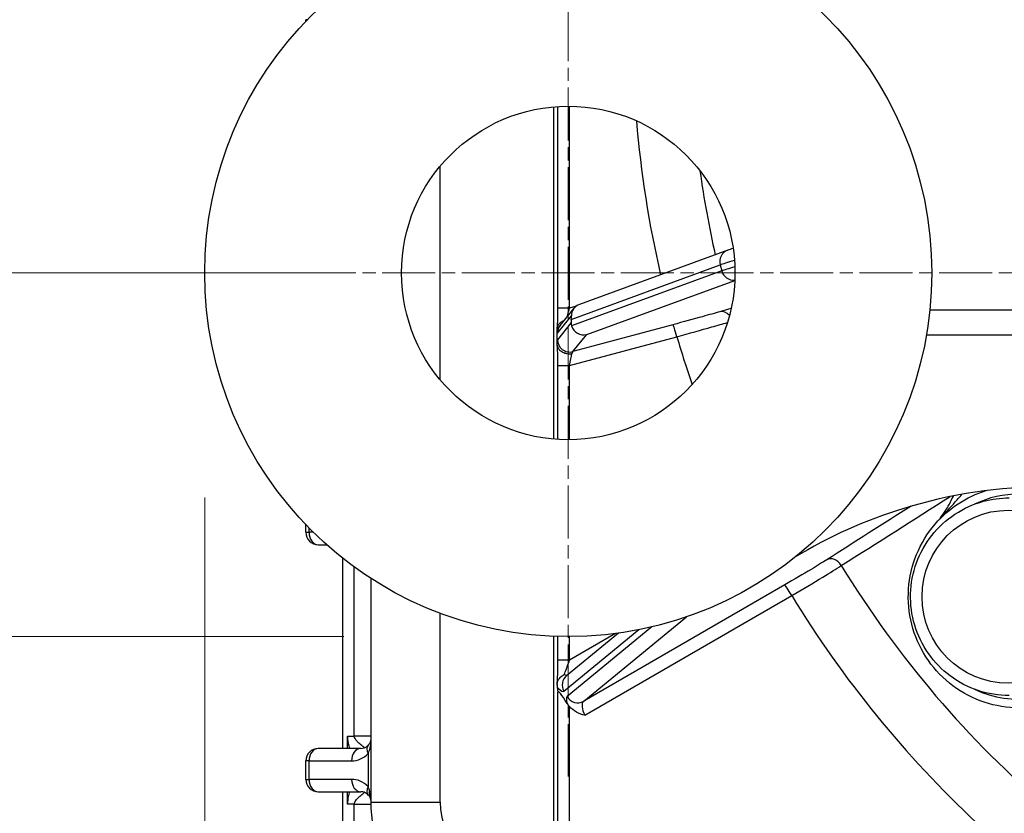
# Model space of a CAD drawing. Units: millimetres. Extents: x 311 to 4180, y 39 to 5448.
# Drawn here: x 1619 to 1707, y 896 to 967 of the extents above; entities that cross this region are included whole.
import ezdxf

# ---------------------------------------------------------------- set-up
doc = ezdxf.new("R2010")
doc.units = ezdxf.units.MM
doc.header["$LTSCALE"] = 20
doc.linetypes.add('CHAIN', pattern=[0.3543, 0.2362, -0.0295, 0.0591, -0.0295])
doc.linetypes.add('LONG_DASH_DOTTED', pattern=[0.3001, 0.2362, -0.0295, 0.0049, -0.0295])
for name, color, linetype, lineweight in [('Center Mark(Hillmar_metric)', 7, 'LONG_DASH_DOTTED', 18), ('Dimensions(Hillmar_metric)', 7, 'Continuous', 13), ('Visible Edges(Hillmar_metric)', 7, 'Continuous', 25)]:
    doc.layers.add(name, color=color, linetype=linetype, lineweight=lineweight)
doc.layers.add('Visible Tangent Edges(Hillmar_Metric)', color=7, linetype='Continuous', lineweight=25, true_color=0xc0c0c0)
doc.styles.add('Hillmar_metric_Dimensions', font='arial.ttf')
doc.dimstyles.new('DEFAULT-ISO-Method 1b-Hillmar_metric', dxfattribs={"dimscale": 20, "dimtxt": 2, "dimasz": 2.5, "dimexe": 1, "dimexo": 1, "dimgap": 0.25, "dimtad": 1, "dimtih": 1, "dimtoh": 1, "dimrnd": 1e-08, "dimdsep": 46, "dimtxsty": 'Hillmar_metric_Dimensions', "dimcen": 0.09, "dimdle": 8, "dimclrd": 7, "dimclre": 7, "dimclrt": 7, "dimazin": 2, "dimtfac": 0.75, "dimtmove": 0, "dimatfit": 3, "dimfxl": 1, "dimtolj": 1, "dimlwd": 9, "dimlwe": 9, "dimarcsym": 0})

# ---------------------------------------------------------------- blocks, each defined once
blk = doc.blocks.new('*D32')
at = {"layer": 'Defpoints', "color": 0, "linetype": 'Continuous', "transparency": 16777216}
for p in [(1668.063, 1328.464), (1331.072, 911.701), (1668.063, 911.701)]:
    blk.add_point(p, dxfattribs=at)
at = {"layer": 'Dimensions(Hillmar_metric)', "color": 7, "linetype": 'Continuous', "lineweight": 9, "transparency": 16777216}
for p, q in [((1648.063, 1328.464), (1311.072, 1328.464)), ((1331.072, 1278.464), (1331.072, 1145.519)), ((1331.072, 961.701), (1331.072, 1094.646)), ((1648.063, 911.701), (1311.072, 911.701))]:
    blk.add_line(p, q, dxfattribs=at)
at = {"layer": 'Dimensions(Hillmar_metric)', "color": 7, "linetype": 'Continuous', "transparency": 16777216}
for points in [[(1322.738, 1278.464), (1339.405, 1278.464), (1331.072, 1328.464)], [(1322.738, 961.701), (1339.405, 961.701), (1331.072, 911.701)]]:
    blk.add_solid(points, dxfattribs=at)
at = {"layer": 'Dimensions(Hillmar_metric)', "color": 7, "linetype": 'Continuous', "lineweight": 13, "transparency": 16777216, "insert": (1331.072, 1120.083), "char_height": 40, "attachment_point": 5, "style": 'Hillmar_metric_Dimensions'}
blk.add_mtext('\\A1;379', dxfattribs=at)
blk = doc.blocks.new('*D33')
at = {"layer": 'Defpoints', "color": 0, "linetype": 'Continuous', "transparency": 16777216}
for p in [(1635.681, 944.083), (2096.445, 944.083), (2096.445, 637.6)]:
    blk.add_point(p, dxfattribs=at)
at = {"layer": 'Dimensions(Hillmar_metric)', "color": 7, "linetype": 'Continuous', "lineweight": 9, "transparency": 16777216}
for p, q in [((1635.681, 924.083), (1635.681, 617.6)), ((2096.445, 924.083), (2096.445, 617.6)), ((1685.681, 637.6), (2046.445, 637.6))]:
    blk.add_line(p, q, dxfattribs=at)
at = {"layer": 'Dimensions(Hillmar_metric)', "color": 7, "linetype": 'Continuous', "transparency": 16777216}
for points in [[(1685.681, 645.933), (1685.681, 629.266), (1635.681, 637.6)], [(2046.445, 645.933), (2046.445, 629.266), (2096.445, 637.6)]]:
    blk.add_solid(points, dxfattribs=at)
at = {"layer": 'Dimensions(Hillmar_metric)', "color": 7, "linetype": 'Continuous', "lineweight": 13, "transparency": 16777216, "insert": (1866.063, 663.023), "char_height": 40, "attachment_point": 5, "style": 'Hillmar_metric_Dimensions'}
blk.add_mtext('\\A1;419', dxfattribs=at)
blk = doc.blocks.new('*D36')
at = {"layer": 'Defpoints', "color": 0, "linetype": 'Continuous', "transparency": 16777216}
for p in [(1668.063, 1120.083), (1438.756, 944.083), (1668.063, 944.083)]:
    blk.add_point(p, dxfattribs=at)
at = {"layer": 'Dimensions(Hillmar_metric)', "color": 7, "linetype": 'Continuous', "lineweight": 9, "transparency": 16777216}
for p, q in [((1648.063, 1120.083), (1418.756, 1120.083)), ((1438.756, 1070.083), (1438.756, 1057.506)), ((1438.756, 994.083), (1438.756, 1006.66)), ((1648.063, 944.083), (1418.756, 944.083))]:
    blk.add_line(p, q, dxfattribs=at)
at = {"layer": 'Dimensions(Hillmar_metric)', "color": 7, "linetype": 'Continuous', "transparency": 16777216}
for points in [[(1430.423, 1070.083), (1447.089, 1070.083), (1438.756, 1120.083)], [(1430.423, 994.083), (1447.089, 994.083), (1438.756, 944.083)]]:
    blk.add_solid(points, dxfattribs=at)
at = {"layer": 'Dimensions(Hillmar_metric)', "color": 7, "linetype": 'Continuous', "lineweight": 13, "transparency": 16777216, "insert": (1438.756, 1032.083), "char_height": 40, "attachment_point": 5, "style": 'Hillmar_metric_Dimensions'}
blk.add_mtext('\\A1;160', dxfattribs=at)
blk = doc.blocks.new('*D37')
at = {"layer": 'Defpoints', "color": 0, "linetype": 'Continuous', "transparency": 16777216}
for p in [(1668.063, 899.233), (1866.063, 718.277), (1866.063, 705.364)]:
    blk.add_point(p, dxfattribs=at)
at = {"layer": 'Dimensions(Hillmar_metric)', "color": 7, "linetype": 'Continuous', "lineweight": 9, "transparency": 16777216}
for p, q in [((1668.063, 879.233), (1668.063, 698.277)), ((1718.063, 718.277), (1816.063, 718.277))]:
    blk.add_line(p, q, dxfattribs=at)
at = {"layer": 'Dimensions(Hillmar_metric)', "color": 7, "linetype": 'Continuous', "transparency": 16777216}
for points in [[(1718.063, 726.611), (1718.063, 709.944), (1668.063, 718.277)], [(1816.063, 726.611), (1816.063, 709.944), (1866.063, 718.277)]]:
    blk.add_solid(points, dxfattribs=at)
at = {"layer": 'Dimensions(Hillmar_metric)', "color": 7, "linetype": 'Continuous', "lineweight": 13, "transparency": 16777216, "insert": (1767.063, 743.7), "char_height": 40, "attachment_point": 5, "style": 'Hillmar_metric_Dimensions'}
blk.add_mtext('\\A1;180', dxfattribs=at)

msp = doc.modelspace()

# ---------------------------------------------------------------- linework, layer by layer
at = {"layer": 'Center Mark(Hillmar_metric)', "linetype": 'CHAIN'}
for p, q in [((1668.063, 988.933), (1668.063, 899.233)), ((1712.913, 944.083), (1623.213, 944.083))]:
    msp.add_line(p, q, dxfattribs=at)
at = {"layer": 'Visible Edges(Hillmar_metric)'}
for p, q in [((1644.694, 966.499), (1644.694, 966.637)), ((1667.149, 940.963), (1667.149, 958.905)), ((1682.265, 946.106), (1669.062, 941.283)), ((1667.343, 939.404), (1668.586, 940.943)), ((2031.85, 940.783), (1700.276, 940.783)), ((1668.339, 939.954), (1668.331, 939.669)), ((1667.076, 937.811), (1667.076, 938.991)), ((1667.149, 929.261), (1667.149, 935.839)), ((1644.694, 920.987), (1644.694, 921.667)), ((1645.794, 919.887), (1646.542, 919.887)), ((1647.981, 901.737), (1647.981, 918.68)), ((1650.508, 896.964), (1650.508, 916.872)), ((1667.149, 909.607), (1667.149, 911.714)), ((1672.541, 912.012), (1667.919, 908.217)), ((1667.076, 907.366), (1667.076, 907.407)), ((1667.089, 907.203), (1667.149, 906.737)), ((1667.149, 881.809), (1667.149, 906.753)), ((1649.586, 901.737), (1645.794, 901.737)), ((1648.556, 901.779), (1648.556, 901.779)), ((1644.694, 898.987), (1644.694, 900.637)), ((1645.794, 897.887), (1649.587, 897.887)), ((1647.981, 881.835), (1647.981, 897.887)), ((1650.4, 897.887), (1650.508, 897.887))]:
    msp.add_line(p, q, dxfattribs=at)
for radius in [32.382, 14.85]:
    msp.add_circle((1668.063, 944.083), radius, dxfattribs=at)
for centre, start, end in [((1645.794, 920.987), 180, 270), ((1645.794, 900.637), 90, 180), ((1645.794, 898.987), 180, 270)]:
    msp.add_arc(centre, 1.1, start, end, dxfattribs=at)
for centre, major_axis, ratio, start_param, end_param in [((1669.441, 940.25), (0.64, -0.895), 0.997045, 2.871826, 4.091122), ((1668.217, 939.803), (-0.047, -1.187), 0.098073, 1.701789, 1.962569), ((1668.198, 938.713), (-0.856, 0.691), 0.999549, 6.283184, 6.285188), ((1669.547, 939.812), (-1.051, -0.718), 0.850574, 5.731899, 5.992679), ((1669.425, 939.662), (0.64, -0.895), 0.997045, 4.351902, 5.922698), ((1667.126, 937.562), (0.047, -1.536), 0.011929, 3.412477, 3.51603), ((1667.112, 938.844), (0.033, 1.139), 0.013397, 2.707794, 2.832466), ((1668.249, 904.812), (-1.083, 1.992), 0.098029, 5.139991, 6.461611), ((1649.42, 902.837), (0.078, -2.2), 0.498807, 0.76762, 1.355336), ((1651.056, 898.344), (-0.799, -0.756), 0.60768, 0.000381, 0.000856)]:
    msp.add_ellipse(centre, major_axis=major_axis, ratio=ratio, start_param=start_param, end_param=end_param, dxfattribs=at)
for points in [[(1682.752, 946.265), (1682.546, 946.201), (1682.393, 946.153), (1682.265, 946.106)], [(1702.329, 924.14), (1702.312, 924.164), (1702.295, 924.188), (1702.278, 924.212)], [(1702.3, 923.428), (1702.3, 923.428), (1702.3, 923.428), (1702.3, 923.428)], [(1649.586, 901.737), (1649.804, 901.737), (1650.04, 901.808), (1650.257, 902.038)], [(1650.498, 897.124), (1650.463, 897.287), (1650.394, 897.444), (1650.258, 897.587)]]:
    msp.add_open_spline(points, degree=3, dxfattribs=at)
for points, knots in [([(1667.081, 939.12), (1667.088, 939.18), (1667.095, 939.261), (1667.11, 939.464), (1667.117, 939.592), (1667.131, 939.902), (1667.138, 940.094), (1667.146, 940.509), (1667.149, 940.737), (1667.149, 940.963)], [0, 0, 0, 0, 0.0393671, 0.0393671, 0.0855808, 0.0855808, 0.1426526, 0.1426526, 0.2042876, 0.2042876, 0.2042876, 0.2042876]), ([(1667.076, 939.042), (1667.078, 939.164), (1667.107, 939.283), (1667.163, 939.395), (1667.183, 939.435), (1667.206, 939.475), (1667.233, 939.512), (1667.256, 939.544), (1667.281, 939.575), (1667.309, 939.604), (1667.337, 939.634), (1667.368, 939.664), (1667.402, 939.691), (1667.469, 939.747), (1667.545, 939.795), (1667.626, 939.835), (1667.658, 939.85), (1667.691, 939.864), (1667.725, 939.877)], [0, 0, 0, 0, 0.039039, 0.039039, 0.039039, 0.0532298, 0.0532298, 0.0532298, 0.06538, 0.06538, 0.06538, 0.0781076, 0.0781076, 0.0781076, 0.103985, 0.103985, 0.103985, 0.1140741, 0.1140741, 0.1140741, 0.1140741]), ([(1668.38, 936.875), (1668.274, 936.857), (1668.166, 936.853), (1668.059, 936.862), (1667.983, 936.868), (1667.908, 936.881), (1667.835, 936.9), (1667.808, 936.907), (1667.782, 936.914), (1667.755, 936.923), (1667.691, 936.945), (1667.63, 936.971), (1667.572, 937.002), (1667.511, 937.035), (1667.454, 937.073), (1667.401, 937.116), (1667.393, 937.123), (1667.385, 937.13), (1667.377, 937.137), (1667.306, 937.2), (1667.246, 937.27), (1667.199, 937.346), (1667.186, 937.367), (1667.174, 937.388), (1667.163, 937.41), (1667.107, 937.52), (1667.078, 937.639), (1667.076, 937.759)], [-0.0006928, -0.0006928, -0.0006928, -0.0006928, 0.0286439, 0.0286439, 0.0286439, 0.049566, 0.049566, 0.049566, 0.0573489, 0.0573489, 0.0573489, 0.0762037, 0.0762037, 0.0762037, 0.0963394, 0.0963394, 0.0963394, 0.0995615, 0.0995615, 0.0995615, 0.127725, 0.127725, 0.127725, 0.1353675, 0.1353675, 0.1353675, 0.1744381, 0.1744381, 0.1744381, 0.1744381]), ([(1667.149, 935.839), (1667.149, 936.07), (1667.146, 936.305), (1667.137, 936.747), (1667.129, 936.961), (1667.111, 937.323), (1667.101, 937.48), (1667.087, 937.629), (1667.084, 937.658), (1667.081, 937.683)], [0, 0, 0, 0, 0.0631505, 0.0631505, 0.1269818, 0.1269818, 0.187652, 0.187652, 0.204163, 0.204163, 0.204163, 0.204163]), ([(1710.805, 925.056), (1706.453, 925.056), (1702.105, 924.398), (1694.543, 922.066), (1691.282, 920.598), (1688.25, 918.764)], [-2.363391, -2.363391, -2.363391, -2.363391, -1.183667, -1.183667, -0.217747, -0.217747, -0.217747, -0.217747]), ([(1708.232, 905.354), (1707.178, 905.354), (1706.125, 905.524), (1704.125, 906.189), (1703.178, 906.682), (1701.488, 907.943), (1700.744, 908.71), (1699.536, 910.44), (1699.07, 911.403), (1698.466, 913.426), (1698.327, 914.486), (1698.388, 916.598), (1698.589, 917.648), (1699.31, 919.633), (1699.83, 920.567), (1701.137, 922.224), (1701.924, 922.946), (1703.572, 924.032), (1704.41, 924.429), (1705.286, 924.704)], [6.283185, 6.283185, 6.283185, 6.283185, 6.603073, 6.603073, 6.922983, 6.922983, 7.242951, 7.242951, 7.56299, 7.56299, 7.883083, 7.883083, 8.203195, 8.203195, 8.52328, 8.52328, 8.843306, 8.843306, 9.122001, 9.122001, 9.122001, 9.122001]), ([(1707.337, 906.454), (1706.401, 906.454), (1705.464, 906.606), (1703.686, 907.196), (1702.845, 907.635), (1701.342, 908.755), (1700.681, 909.437), (1699.607, 910.974), (1699.193, 911.83), (1698.655, 913.629), (1698.532, 914.571), (1698.586, 916.448), (1698.764, 917.382), (1699.405, 919.147), (1699.868, 919.977), (1701.03, 921.45), (1701.73, 922.092), (1703.296, 923.123), (1704.161, 923.512), (1705.806, 923.953), (1706.571, 924.054), (1707.337, 924.054)], [6.283185, 6.283185, 6.283185, 6.283185, 6.603009, 6.603009, 6.922869, 6.922869, 7.242819, 7.242819, 7.562879, 7.562879, 7.883025, 7.883025, 8.2032, 8.2032, 8.523334, 8.523334, 8.843375, 8.843375, 9.163306, 9.163306, 9.424778, 9.424778, 9.424778, 9.424778]), ([(1701.07, 922.073), (1701.125, 922.143), (1701.18, 922.214), (1701.556, 922.715), (1701.854, 923.179), (1702.205, 923.868), (1702.289, 924.046), (1702.368, 924.23)], [0.0484456, 0.0484456, 0.0484456, 0.0484456, 0.0779636, 0.0779636, 0.2532148, 0.2532148, 0.3110501, 0.3110501, 0.3110501, 0.3110501]), ([(1667.078, 907.508), (1667.085, 907.574), (1667.092, 907.661), (1667.107, 907.876), (1667.114, 908.011), (1667.129, 908.346), (1667.136, 908.557), (1667.146, 909.042), (1667.149, 909.326), (1667.149, 909.607)], [0, 0, 0, 0, 0.0398446, 0.0398446, 0.0872088, 0.0872088, 0.1496449, 0.1496449, 0.2262057, 0.2262057, 0.2262057, 0.2262057]), ([(1667.079, 907.507), (1667.087, 907.585), (1667.107, 907.663), (1667.138, 907.739), (1667.157, 907.789), (1667.182, 907.837), (1667.21, 907.883), (1667.25, 907.948), (1667.298, 908.01), (1667.353, 908.068), (1667.452, 908.172), (1667.571, 908.261), (1667.702, 908.332)], [0.012371, 0.012371, 0.012371, 0.012371, 0.0378373, 0.0378373, 0.0378373, 0.0541252, 0.0541252, 0.0541252, 0.076907, 0.076907, 0.076907, 0.1177223, 0.1177223, 0.1177223, 0.1177223]), ([(1667.076, 907.407), (1667.076, 907.415), (1667.076, 907.422), (1667.076, 907.436), (1667.076, 907.442), (1667.076, 907.459), (1667.076, 907.467), (1667.077, 907.483), (1667.077, 907.489), (1667.077, 907.499), (1667.077, 907.502), (1667.078, 907.505)], [-0.01372401, -0.01372401, -0.01372401, -0.01372401, -0.01172809, -0.01172809, -0.00985238, -0.00985238, -0.00692608, -0.00692608, -0.00378572, -0.00378572, -0.00031301, -0.00031301, -0.00031301, -0.00031301]), ([(1667.078, 907.505), (1667.077, 907.479), (1667.077, 907.455), (1667.077, 907.409), (1667.076, 907.387), (1667.076, 907.366)], [-0.01544919, -0.01544919, -0.01544919, -0.01544919, -0.00787819, -0.00787819, -0.00022746, -0.00022746, -0.00022746, -0.00022746]), ([(1667.076, 907.366), (1667.078, 907.332), (1667.08, 907.302), (1667.084, 907.247), (1667.087, 907.223), (1667.089, 907.203)], [-0.02321493, -0.02321493, -0.02321493, -0.02321493, -0.01173669, -0.01173669, 0, 0, 0, 0]), ([(1667.977, 905.734), (1668.006, 905.687), (1668.037, 905.641), (1668.103, 905.553), (1668.138, 905.511), (1668.174, 905.469)], [0, 0, 0, 0, 0.01526229, 0.01526229, 0.03019679, 0.03019679, 0.03019679, 0.03019679]), ([(1669.555, 904.691), (1669.553, 904.691), (1669.551, 904.692), (1669.318, 904.752), (1669.055, 904.834), (1668.558, 905.104), (1668.342, 905.276), (1668.174, 905.469)], [-0.1437839, -0.1437839, -0.1437839, -0.1437839, -0.1432474, -0.1432474, -0.0700013, -0.0700013, -0.0000888, -0.0000888, -0.0000888, -0.0000888]), ([(1650.257, 902.038), (1650.345, 902.131), (1650.4, 902.226), (1650.473, 902.408), (1650.496, 902.491), (1650.508, 902.578)], [0, 0, 0, 0, 0.0702153, 0.0702153, 0.1206531, 0.1206531, 0.1206531, 0.1206531]), ([(1650.257, 897.588), (1650.163, 897.687), (1650.068, 897.752), (1649.846, 897.861), (1649.718, 897.887), (1649.587, 897.887)], [0, 0, 0, 0, 0.068438, 0.068438, 0.1637912, 0.1637912, 0.1637912, 0.1637912]), ([(1650.508, 897.075), (1650.497, 897.128), (1650.484, 897.19), (1650.46, 897.304), (1650.444, 897.377), (1650.393, 897.622), (1650.366, 897.759), (1650.339, 897.887)], [-0.06317275, -0.06317275, -0.06317275, -0.06317275, -0.05461477, -0.05461477, -0.03679186, -0.03679186, -0.00003256, -0.00003256, -0.00003256, -0.00003256]), ([(1650.339, 897.887), (1650.349, 897.887), (1650.359, 897.887), (1650.38, 897.887), (1650.39, 897.887), (1650.4, 897.887)], [-0.01270378, -0.01270378, -0.01270378, -0.01270378, -0.00638114, -0.00638114, -0.00011416, -0.00011416, -0.00011416, -0.00011416]), ([(1660.305, 884.211), (1658.914, 884.581), (1657.566, 885.189), (1655.205, 886.767), (1654.156, 887.747), (1652.434, 889.957), (1651.741, 891.217), (1650.772, 893.949), (1650.509, 895.467), (1650.509, 896.964)], [0, 0, 0, 0, 0.392791, 0.392791, 0.774754, 0.774754, 1.157127, 1.157127, 1.565432, 1.565432, 1.565432, 1.565432])]:
    msp.add_open_spline(points, degree=3, knots=knots, dxfattribs=at)
at = {"layer": 'Visible Tangent Edges(Hillmar_Metric)'}
for p, q in [((1644.828, 966.637), (1644.694, 966.637)), ((1666.747, 958.874), (1666.747, 929.291)), ((1668.173, 940.963), (1668.173, 958.932)), ((1656.657, 934.573), (1656.657, 953.592)), ((1668.339, 939.954), (1681.599, 944.797)), ((1681.599, 944.797), (1681.741, 944.266)), ((1681.741, 944.266), (1668.364, 939.38)), ((1669.709, 938.599), (1682.898, 943.416)), ((1668.772, 941.124), (1668.173, 940.963)), ((1667.099, 938.713), (1668.343, 940.253)), ((1668.173, 940.963), (1667.149, 940.963)), ((1668.331, 939.669), (1667.099, 938.143)), ((1677.382, 939.471), (1668.482, 937.081)), ((1668.482, 937.081), (1669.709, 938.599)), ((1699.974, 938.583), (2032.152, 938.583)), ((1668.173, 935.839), (1677.741, 938.408)), ((1667.149, 935.839), (1668.173, 935.839)), ((1668.173, 929.233), (1668.173, 935.839)), ((1644.694, 920.987), (1644.976, 920.987)), ((1644.976, 920.987), (1644.976, 921.377)), ((1645.366, 920.987), (1644.976, 920.987)), ((1649.006, 902.837), (1649.006, 917.903)), ((1687.345, 916.3), (1669.44, 905.938)), ((1669.555, 904.691), (1687.969, 915.347)), ((1656.657, 896.964), (1656.657, 913.776)), ((1669.44, 905.938), (1678.609, 913.466)), ((1667.68, 906.836), (1674.357, 912.319)), ((1675.519, 912.571), (1667.954, 906.36)), ((1666.747, 911.728), (1666.747, 890.08)), ((1672.265, 911.975), (1668.173, 909.607)), ((1668.173, 909.607), (1668.173, 911.701)), ((1668.173, 909.607), (1667.149, 909.607)), ((1668.173, 881.809), (1668.173, 905.469)), ((1648.402, 901.737), (1648.402, 902.837)), ((1648.402, 902.837), (1649.006, 902.837)), ((1650.508, 902.837), (1649.006, 902.837)), ((1650.238, 901.282), (1650.238, 898.344)), ((1644.976, 900.637), (1644.694, 900.637)), ((1644.976, 900.637), (1648.768, 900.637)), ((1644.976, 898.987), (1644.976, 900.637)), ((1644.694, 898.987), (1644.976, 898.987)), ((1648.768, 898.987), (1644.976, 898.987)), ((1648.402, 896.787), (1648.402, 897.887)), ((1649.006, 896.787), (1648.402, 896.787)), ((1649.006, 883.037), (1649.006, 896.787)), ((1649.006, 896.787), (1650.51, 896.787)), ((1650.508, 896.964), (1656.657, 896.964))]:
    msp.add_line(p, q, dxfattribs=at)
for centre, major_axis, ratio, start_param, end_param in [((1770.234, 965.812), (0, -96.675), 0.997662, 4.79706, 4.940788), ((1770.073, 965.812), (0, 91.364), 0.997662, 1.709471, 1.792733), ((1682.643, 945.072), (-0.377, 1.033), 0.980753, 0, 1.480076), ((1688.381, 946.585), (-6.907, -1.847), 0.017689, 5.631049, 6.08746), ((1688.523, 946.054), (-6.907, -1.847), 0.017689, 5.658077, 6.08746), ((1682.785, 944.541), (0.377, -1.033), 0.980753, 4.621668, 6.032897), ((1681.862, 939.572), (-0.308, 1.056), 0.785201, 5.236636, 6.254616), ((1668.198, 938.713), (-0.856, 0.691), 0.999549, 0.002004, 0.679763), ((1677.666, 938.408), (-0.285, 1.062), 0.066016, 4.69466, 6.265457), ((1667.099, 940.99), (-0.001, -2.278), 0.018285, 5.738336, 6.305833), ((1667.099, 935.866), (0.001, 2.278), 0.018285, 0.022647, 0.58976), ((1668.198, 938.143), (-0.856, 0.691), 0.999549, 0.679763, 2.511339), ((1770.234, 965.812), (0, -96.675), 0.997662, 4.999792, 5.046035), ((1668.198, 935.866), (0.291, 1.216), 0.081462, 0.061893, 0.61089), ((1708.179, 915.254), (0, 9.13), 0.997662, 5.823504, 6.727453), ((1645.794, 920.987), (0, -1.1), 0.743949, 4.712389, 6.283185), ((1691.641, 917.595), (-0.589, 0.929), 0.780629, 4.677632, 6.228482), ((1708.179, 915.254), (0, -9.13), 0.997662, 5.838917, 8.207493), ((1770.073, 965.812), (0, 91.364), 0.997662, 2.121248, 2.435964), ((1687.894, 915.347), (-0.551, 0.952), 0.059188, 4.67815, 6.248946), ((1770.234, 965.812), (0, -96.675), 0.997662, 5.261592, 5.532506), ((1668.617, 907.367), (-0.698, 0.85), 0.978986, 0, 1.402429), ((1667.606, 909.021), (0.458, -0.703), 0.532328, 5.559693, 6.14273), ((1666.703, 908.538), (0.977, -1.712), 0.22699, 5.467724, 5.593246), ((1666.803, 908.269), (0.865, -1.441), 0.233246, 5.534556, 6.317706), ((1669.051, 904.454), (1.084, -1.915), 0.208116, 3.177824, 3.858617), ((1668.892, 906.891), (0.698, -0.85), 0.978986, 4.544022, 6.114818), ((1669.006, 904.414), (1.046, -1.879), 0.186846, 3.824024, 3.835384), ((1669.989, 904.986), (-0.528, 0.965), 0.475251, 0.045483, 1.616279), ((1645.794, 900.637), (0, 1.1), 0.743949, 0, 1.570796), ((1649.586, 900.637), (0, 1.1), 0.743949, 0, 1.570796), ((1651.056, 901.282), (-0.799, 0.756), 0.607432, 6.282328, 7.282709), ((1648.768, 902.837), (0, 2.2), 0.945029, 3.141593, 3.926991), ((1645.794, 898.987), (0, -1.1), 0.743949, 4.712389, 6.283185), ((1649.587, 898.987), (0, -1.1), 0.743949, 4.712389, 6.283185), ((1651.056, 898.344), (-0.799, -0.756), 0.60768, 5.28329, 6.283567), ((1648.894, 896.014), (-0.585, -3.028), 0.503124, 2.331787, 2.540222), ((1663.242, 896.966), (0.309, 6.594), 0.997651, 1.617773, 3.188349)]:
    msp.add_ellipse(centre, major_axis=major_axis, ratio=ratio, start_param=start_param, end_param=end_param, dxfattribs=at)
msp.add_ellipse((1707.262, 915.254), major_axis=(0, -7.7), ratio=0.997662, dxfattribs=at)
for points, knots in [([(1667.974, 940.185), (1667.99, 940.24), (1668.054, 940.474), (1668.124, 940.754), (1668.173, 940.963)], [0.2801682, 0.2801682, 0.2801682, 0.2801682, 0.3160132, 0.4230057, 0.4230057, 0.4230057, 0.4230057]), ([(1681.578, 940.635), (1681.149, 940.51), (1679.901, 940.155), (1678.308, 939.72), (1677.382, 939.471)], [-0.4587891, -0.4587891, -0.4587891, -0.4587891, -0.2621652, 0, 0, 0, 0]), ([(1677.741, 938.408), (1678.835, 938.707), (1680.49, 939.167), (1681.83, 939.552), (1682.243, 939.672)], [0, 0, 0, 0, 0.2621652, 0.4039993, 0.4039993, 0.4039993, 0.4039993]), ([(1668.173, 935.839), (1668.222, 936.047), (1668.312, 936.459), (1668.365, 936.768), (1668.38, 936.875)], [-0.4222151, -0.4222151, -0.4222151, -0.4222151, -0.3155812, -0.21403, -0.21403, -0.21403, -0.21403]), ([(1701.235, 922.243), (1701.503, 922.545), (1702.001, 923.097), (1702.637, 923.8), (1702.987, 924.207), (1703.124, 924.372)], [-0.416024, -0.416024, -0.416024, -0.416024, -0.2989731, -0.1993154, -0.1298035, -0.1298035, -0.1298035, -0.1298035]), ([(1691.093, 918.548), (1690.712, 918.306), (1689.601, 917.621), (1688.176, 916.78), (1687.345, 916.3)], [-0.458789, -0.458789, -0.458789, -0.458789, -0.2621652, 0, 0, 0, 0]), ([(1687.969, 915.347), (1688.948, 915.919), (1690.628, 916.92), (1691.938, 917.735), (1692.387, 918.023)], [0, 0, 0, 0, 0.2621652, 0.458789, 0.458789, 0.458789, 0.458789]), ([(1667.702, 908.332), (1667.758, 908.468), (1667.91, 908.861), (1668.081, 909.339), (1668.173, 909.607)], [0.2359677, 0.2359677, 0.2359677, 0.2359677, 0.3267674, 0.4439468, 0.4439468, 0.4439468, 0.4439468]), ([(1648.402, 902.837), (1648.402, 902.532), (1648.467, 902.143), (1648.547, 901.815), (1648.567, 901.737)], [0.1101283, 0.1101283, 0.1101283, 0.1101283, 0.1933088, 0.2203169, 0.2203169, 0.2203169, 0.2203169]), ([(1649.895, 901.791), (1649.874, 901.824), (1649.758, 901.939), (1649.478, 902.162), (1649.155, 902.464), (1649.006, 902.684), (1649.006, 902.837)], [-0.3765312, -0.3765312, -0.3765312, -0.3765312, -0.3180795, -0.234899, -0.1933088, -0.1101283, -0.1101283, -0.1101283, -0.1101283]), ([(1648.567, 897.887), (1648.531, 897.751), (1648.452, 897.414), (1648.402, 897.018), (1648.402, 896.787)], [-0.2198357, -0.2198357, -0.2198357, -0.2198357, -0.1723492, -0.1100056, -0.1100056, -0.1100056, -0.1100056]), ([(1649.006, 896.787), (1649.006, 896.903), (1649.121, 897.127), (1649.449, 897.439), (1649.756, 897.685), (1649.873, 897.8), (1649.894, 897.833)], [0.1100056, 0.1100056, 0.1100056, 0.1100056, 0.1723492, 0.2346928, 0.3178176, 0.3754553, 0.3754553, 0.3754553, 0.3754553])]:
    msp.add_open_spline(points, degree=3, knots=knots, dxfattribs=at)
for points in [[(1682.573, 940.925), (1682.241, 940.828), (1681.91, 940.731), (1681.578, 940.635)], [(1692.387, 918.023), (1695.615, 920.072), (1698.844, 922.121), (1702.072, 924.171)], [(1698.605, 923.313), (1696.101, 921.725), (1693.597, 920.136), (1691.093, 918.548)], [(1648.792, 900.902), (1648.792, 900.902), (1648.792, 900.902), (1648.792, 900.901)], [(1650.238, 898.344), (1649.814, 898.792), (1649.283, 898.987), (1648.768, 898.987)], [(1648.793, 898.726), (1648.793, 898.726), (1648.792, 898.725), (1648.792, 898.724)]]:
    msp.add_open_spline(points, degree=3, dxfattribs=at)

# ---------------------------------------------------------------- dimensions: what is measured, and where the dimension line sits
at = {"layer": 'Dimensions(Hillmar_metric)', "color": 7, "linetype": 'Continuous', "lineweight": 13}
for base, p1, p2, angle, override, picture, middle in [((1331.072, 911.701), (1668.063, 1328.464), (1668.063, 911.701), 90, {"dimgap": 0.25, "dimdec": 0, "dimlfac": 0.909091, "dimtol": 0, "dimlim": 0, "dimtp": 0, "dimtm": 0, "dimtdec": 2, "dimtofl": 0, "dimatfit": 1}, '*D32', (1331.072, 1120.083)), ((1438.756, 944.083), (1668.063, 1120.083), (1668.063, 944.083), 90, {"dimgap": 0.25, "dimdec": 2, "dimlfac": 0.909091, "dimtol": 0, "dimlim": 0, "dimtp": 0, "dimtm": 0, "dimtdec": 2, "dimtofl": 0, "dimatfit": 1}, '*D36', (1438.756, 1032.083)), ((2096.445, 637.6), (1635.681, 944.083), (2096.445, 944.083), 180, {"dimgap": 0.25, "dimtih": 0, "dimtoh": 0, "dimdec": 0, "dimlfac": 0.909091, "dimtol": 0, "dimlim": 0, "dimtp": 0, "dimtm": 0, "dimtdec": 2, "dimtofl": 0, "dimatfit": 1}, '*D33', (1866.063, 637.6)), ((1866.063, 718.277), (1668.063, 899.233), (1866.063, 705.364), 180, {"dimgap": 0.25, "dimtih": 0, "dimtoh": 0, "dimdec": 2, "dimlfac": 0.909091, "dimse2": 1, "dimtol": 0, "dimlim": 0, "dimtp": 0, "dimtm": 0, "dimtdec": 2, "dimtofl": 0, "dimatfit": 1}, '*D37', (1767.063, 718.277))]:
    dim = msp.add_linear_dim(base=base, p1=p1, p2=p2, angle=angle, dimstyle='DEFAULT-ISO-Method 1b-Hillmar_metric', override=override, dxfattribs=at)
    dim.commit()
    dim.dimension.update_dxf_attribs({"geometry": picture, "text_midpoint": middle, "dimtype": 160})

doc.saveas('drawing.dxf')
